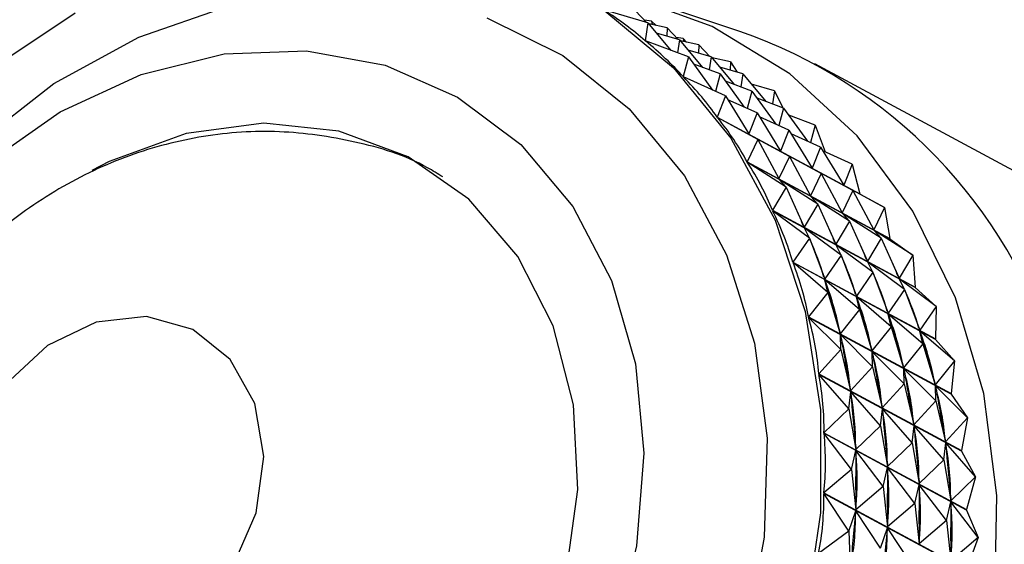
# Model space of a CAD drawing. Units: millimetres. Extents: x 5 to 995, y 5 to 995.
# Drawn here: x 180 to 186, y 867 to 870 of the extents above; entities that cross this region are included whole.
import ezdxf

# ---------------------------------------------------------------- set-up
doc = ezdxf.new("R2010")
doc.units = ezdxf.units.MM

msp = doc.modelspace()

# ---------------------------------------------------------------- linework, layer by layer
at = {"color": 7, "linetype": 'Continuous', "lineweight": 25}
for p, q in [((183.7575, 870.0141), (183.4683, 870.0982)), ((183.6759, 870.0925), (183.7481, 870.0169)), ((184.3601, 869.9569), (183.8148, 870.1378)), ((183.7819, 870.0235), (183.7354, 870.0302)), ((183.7575, 870.0141), (183.739, 869.8966)), ((183.7575, 870.0141), (183.9076, 869.8332)), ((183.8836, 869.9808), (183.7638, 870.0066)), ((183.7819, 870.0235), (183.785, 870.002)), ((183.7819, 870.0235), (183.8118, 869.9963)), ((183.8836, 869.9808), (183.8824, 869.9265)), ((183.8836, 869.9808), (183.9558, 869.9052)), ((183.8031, 869.9592), (183.8159, 869.9458)), ((183.9652, 869.9024), (183.8137, 869.9465)), ((183.9896, 869.9118), (183.9431, 869.9184)), ((183.9652, 869.9024), (183.9518, 869.8169)), ((183.9652, 869.9024), (184.1153, 869.7215)), ((183.9896, 869.9118), (183.9927, 869.8903)), ((183.9896, 869.9118), (184.0098, 869.8866)), ((183.739, 869.8966), (183.7453, 869.8932)), ((184.0241, 869.7902), (183.7413, 869.8947)), ((184.0913, 869.8691), (183.9715, 869.8949)), ((184.0108, 869.8475), (184.0236, 869.8341)), ((184.1729, 869.7907), (184.0214, 869.8348)), ((184.0913, 869.8691), (184.0901, 869.8148)), ((184.0913, 869.8691), (184.1634, 869.7935)), ((184.0241, 869.7902), (183.9885, 869.6612)), ((184.0241, 869.7902), (184.1804, 869.5729)), ((184.1729, 869.7907), (184.1595, 869.7052)), ((184.1729, 869.7907), (184.323, 869.6098)), ((184.299, 869.7574), (184.1792, 869.7832)), ((184.2318, 869.6785), (184.0584, 869.7426)), ((184.2185, 869.7358), (184.2313, 869.7224)), ((184.3806, 869.679), (184.2291, 869.7231)), ((184.299, 869.7574), (184.2978, 869.7031)), ((184.299, 869.7574), (184.3417, 869.6903)), ((186.379, 868.9239), (184.853, 869.7446)), ((183.9885, 869.6612), (184.0032, 869.6533)), ((184.2655, 869.5344), (183.9906, 869.659)), ((184.2318, 869.6785), (184.2002, 869.564)), ((184.2318, 869.6785), (184.3881, 869.4612)), ((184.3806, 869.679), (184.3672, 869.5935)), ((184.3806, 869.679), (184.5307, 869.4981)), ((184.4395, 869.5667), (184.2661, 869.6308)), ((184.5883, 869.5673), (184.4368, 869.6113)), ((184.2655, 869.5344), (184.2122, 869.3956)), ((184.2655, 869.5344), (184.4203, 869.2851)), ((184.4395, 869.5667), (184.4079, 869.4523)), ((184.4395, 869.5667), (184.5958, 869.3495)), ((184.6472, 869.455), (184.4738, 869.5191)), ((184.5883, 869.5673), (184.5749, 869.4818)), ((184.5883, 869.5673), (184.6433, 869.4565)), ((184.4732, 869.4227), (184.2807, 869.5099)), ((184.6472, 869.455), (184.6156, 869.3405)), ((184.6472, 869.455), (184.8035, 869.2378)), ((184.2122, 869.3956), (185.1477, 868.8925)), ((185.1495, 868.89), (184.214, 869.3932)), ((184.4793, 869.2492), (184.214, 869.3932)), ((184.4732, 869.4227), (184.4203, 869.2851)), ((184.4732, 869.4227), (184.628, 869.1734)), ((184.6809, 869.311), (184.4884, 869.3982)), ((184.8549, 869.3433), (184.6815, 869.4074)), ((184.8549, 869.3433), (184.8233, 869.2288)), ((184.8549, 869.3433), (184.9207, 869.1671)), ((184.687, 869.1375), (184.424, 869.2803)), ((184.4793, 869.2492), (184.424, 869.2803)), ((184.6809, 869.311), (184.628, 869.1734)), ((184.6809, 869.311), (184.8357, 869.0617)), ((184.8886, 869.1993), (184.6961, 869.2865)), ((184.4793, 869.2492), (184.4078, 869.1025)), ((184.4793, 869.2492), (184.6161, 868.9921)), ((184.8886, 869.1993), (184.8357, 869.0617)), ((184.8886, 869.1993), (185.0434, 868.95)), ((184.687, 869.1375), (184.6161, 868.9921)), ((184.8947, 869.0258), (184.6317, 869.1686)), ((184.687, 869.1375), (184.6317, 869.1686)), ((184.687, 869.1375), (184.8238, 868.8804)), ((185.0963, 869.0876), (184.9038, 869.1748)), ((184.4078, 869.1025), (185.3434, 868.5993)), ((185.3449, 868.5967), (184.4094, 869.0999)), ((184.6636, 868.9373), (184.4094, 869.0999)), ((185.0963, 869.0876), (185.0434, 868.95)), ((185.0963, 869.0876), (185.1477, 868.8925)), ((184.8947, 869.0258), (184.8238, 868.8804)), ((185.1024, 868.9141), (184.8394, 869.0568)), ((184.8947, 869.0258), (184.8394, 869.0568)), ((184.8947, 869.0258), (185.0315, 868.7687)), ((184.6636, 868.9373), (184.5736, 868.7846)), ((184.8713, 868.8256), (184.6193, 868.9868)), ((184.6636, 868.9373), (184.6193, 868.9868)), ((184.6636, 868.9373), (184.7821, 868.6742)), ((185.3101, 868.8024), (185.0471, 868.9451)), ((185.1024, 868.9141), (185.0471, 868.9451)), ((185.079, 868.7139), (184.827, 868.8751)), ((184.8713, 868.8256), (184.827, 868.8751)), ((185.1024, 868.9141), (185.0315, 868.7687)), ((185.1024, 868.9141), (185.2392, 868.657)), ((185.1495, 868.89), (185.1477, 868.8925)), ((185.1495, 868.89), (185.3101, 868.8024)), ((184.8713, 868.8256), (184.7821, 868.6742)), ((184.8713, 868.8256), (184.9898, 868.5625)), ((185.3101, 868.8024), (185.2392, 868.657)), ((185.3101, 868.8024), (185.3434, 868.5993)), ((184.5736, 868.7846), (185.5092, 868.2814)), ((185.5105, 868.2786), (184.5749, 868.7817)), ((184.8167, 868.6015), (184.5749, 868.7817)), ((185.2867, 868.6022), (185.0347, 868.7634)), ((185.079, 868.7139), (185.0347, 868.7634)), ((185.079, 868.7139), (184.9898, 868.5625)), ((185.079, 868.7139), (185.1975, 868.4508)), ((185.0244, 868.4898), (184.7847, 868.6685)), ((184.8167, 868.6015), (184.7847, 868.6685)), ((185.4944, 868.4905), (185.2424, 868.6516)), ((185.2867, 868.6022), (185.2424, 868.6516)), ((184.8167, 868.6015), (184.7081, 868.4447)), ((184.8167, 868.6015), (184.9167, 868.3344)), ((185.2321, 868.3781), (184.9924, 868.5568)), ((185.0244, 868.4898), (184.9924, 868.5568)), ((185.2867, 868.6022), (185.1975, 868.4508)), ((185.2867, 868.6022), (185.4052, 868.3391)), ((185.3449, 868.5967), (185.3434, 868.5993)), ((185.3449, 868.5967), (185.4944, 868.4905)), ((185.0244, 868.4898), (184.9167, 868.3344)), ((185.0244, 868.4898), (185.1244, 868.2227)), ((185.4944, 868.4905), (185.4052, 868.3391)), ((185.4944, 868.4905), (185.5092, 868.2814)), ((184.7081, 868.4447), (185.6436, 867.9416)), ((185.6446, 867.9385), (184.7091, 868.4417)), ((184.9371, 868.2451), (184.7091, 868.4417)), ((185.4398, 868.2664), (185.2001, 868.445)), ((185.2321, 868.3781), (185.2001, 868.445)), ((185.2321, 868.3781), (185.1244, 868.2227)), ((185.2321, 868.3781), (185.3321, 868.111)), ((185.1448, 868.1334), (184.9188, 868.3283)), ((184.9371, 868.2451), (184.9188, 868.3283)), ((184.9188, 868.3283), (184.9224, 868.3154)), ((185.6475, 868.1547), (185.4078, 868.3333)), ((185.4398, 868.2664), (185.4078, 868.3333)), ((184.9371, 868.2451), (184.8099, 868.0862)), ((184.9371, 868.2451), (185.0187, 867.9759)), ((185.4398, 868.2664), (185.3321, 868.111)), ((185.4398, 868.2664), (185.5398, 867.9993)), ((185.5105, 868.2786), (185.5092, 868.2814)), ((185.5105, 868.2786), (185.6475, 868.1547)), ((185.3525, 868.0217), (185.1265, 868.2166)), ((185.1448, 868.1334), (185.1265, 868.2166)), ((185.1265, 868.2166), (185.1301, 868.2037)), ((185.1448, 868.1334), (185.0187, 867.9759)), ((185.1448, 868.1334), (185.2264, 867.8642)), ((185.5602, 867.9099), (185.3342, 868.1049)), ((185.3525, 868.0217), (185.3342, 868.1049)), ((185.3342, 868.1049), (185.3378, 868.092)), ((185.6475, 868.1547), (185.5398, 867.9993)), ((185.6475, 868.1547), (185.6436, 867.9416)), ((184.8099, 868.0862), (185.7454, 867.583)), ((185.7462, 867.5798), (184.8106, 868.083)), ((185.0237, 867.8713), (184.8106, 868.083)), ((185.015, 867.9887), (185.0187, 867.9759)), ((185.2314, 867.7595), (185.0202, 867.9695)), ((185.0237, 867.8713), (185.0202, 867.9695)), ((185.0202, 867.9695), (185.0226, 867.9561)), ((185.3525, 868.0217), (185.2264, 867.8642)), ((185.3525, 868.0217), (185.4341, 867.7524)), ((185.7679, 867.7982), (185.5419, 867.9932)), ((185.5602, 867.9099), (185.5419, 867.9932)), ((185.5419, 867.9932), (185.5455, 867.9803)), ((185.5602, 867.9099), (185.4341, 867.7524)), ((185.5602, 867.9099), (185.6418, 867.6407)), ((185.6446, 867.9385), (185.6436, 867.9416)), ((185.6446, 867.9385), (185.7679, 867.7982)), ((185.0237, 867.8713), (184.8781, 867.7123)), ((185.0237, 867.8713), (185.0871, 867.602)), ((185.2227, 867.877), (185.2264, 867.8642)), ((185.4391, 867.6478), (185.2279, 867.8578)), ((185.2314, 867.7595), (185.2279, 867.8578)), ((185.2279, 867.8578), (185.2303, 867.8443)), ((185.7679, 867.7982), (185.6418, 867.6407)), ((185.7679, 867.7982), (185.7454, 867.583)), ((184.8781, 867.7123), (185.8137, 867.2091)), ((185.8141, 867.2058), (184.8786, 867.709)), ((185.0758, 867.4835), (184.8786, 867.709)), ((185.2314, 867.7595), (185.0871, 867.602)), ((185.2314, 867.7595), (185.2948, 867.4902)), ((185.4304, 867.7653), (185.4341, 867.7524)), ((185.6468, 867.5361), (185.4356, 867.7461)), ((185.4391, 867.6478), (185.4356, 867.7461)), ((185.4356, 867.7461), (185.438, 867.7326)), ((185.4391, 867.6478), (185.2948, 867.4902)), ((185.4391, 867.6478), (185.5025, 867.3785)), ((185.6381, 867.6536), (185.6418, 867.6407)), ((185.0758, 867.4835), (185.088, 867.5953)), ((185.0847, 867.6154), (185.0871, 867.602)), ((185.2835, 867.3718), (185.088, 867.5953)), ((185.088, 867.5953), (185.0892, 867.5815)), ((185.8545, 867.4244), (185.6433, 867.6343)), ((185.6468, 867.5361), (185.6433, 867.6343)), ((185.6433, 867.6343), (185.6457, 867.6209)), ((185.7462, 867.5798), (185.7454, 867.583)), ((185.7462, 867.5798), (185.8545, 867.4244)), ((185.6468, 867.5361), (185.5025, 867.3785)), ((185.6468, 867.5361), (185.7102, 867.2668)), ((185.0758, 867.4835), (184.9122, 867.3265)), ((185.0758, 867.4835), (185.1213, 867.2162)), ((185.2835, 867.3718), (185.2957, 867.4836)), ((185.2924, 867.5037), (185.2948, 867.4902)), ((185.4912, 867.2601), (185.2957, 867.4836)), ((185.2957, 867.4836), (185.2969, 867.4698)), ((185.5001, 867.392), (185.5025, 867.3785)), ((185.8545, 867.4244), (185.7102, 867.2668)), ((185.8545, 867.4244), (185.8137, 867.2091)), ((184.9122, 867.3265), (185.8477, 866.8233)), ((185.8479, 866.8199), (184.9123, 867.3231)), ((185.0928, 867.0856), (184.9123, 867.3231)), ((185.2835, 867.3718), (185.1213, 867.2162)), ((185.2835, 867.3718), (185.329, 867.1044)), ((185.4912, 867.2601), (185.5034, 867.3719)), ((185.6989, 867.1484), (185.5034, 867.3719)), ((185.5034, 867.3719), (185.5046, 867.3581)), ((185.4912, 867.2601), (185.329, 867.1044)), ((185.4912, 867.2601), (185.5367, 866.9927)), ((185.6989, 867.1484), (185.7111, 867.2602)), ((185.7078, 867.2802), (185.7102, 867.2668)), ((185.9066, 867.0367), (185.7111, 867.2602)), ((185.7111, 867.2602), (185.7123, 867.2463)), ((185.0928, 867.0856), (185.1216, 867.2094)), ((185.1201, 867.23), (185.1213, 867.2162)), ((185.3005, 866.9739), (185.1216, 867.2094)), ((185.1216, 867.2094), (185.1216, 867.1952)), ((185.8141, 867.2058), (185.8137, 867.2091)), ((185.8141, 867.2058), (185.9066, 867.0367)), ((185.6989, 867.1484), (185.5367, 866.9927)), ((185.6989, 867.1484), (185.7444, 866.881)), ((185.0928, 867.0856), (184.9117, 866.9324)), ((185.0928, 867.0856), (185.121, 866.8221)), ((185.3005, 866.9739), (185.3293, 867.0976)), ((185.3278, 867.1183), (185.329, 867.1044)), ((185.5082, 866.8621), (185.3293, 867.0976)), ((185.3293, 867.0976), (185.3293, 867.0835)), ((185.5355, 867.0066), (185.5367, 866.9927)), ((185.9066, 867.0367), (185.7444, 866.881)), ((185.9066, 867.0367), (185.8477, 866.8233)), ((185.8471, 866.4258), (184.9115, 866.929)), ((185.0745, 866.681), (184.9115, 866.929)), ((184.9117, 866.9324), (185.8472, 866.4293)), ((185.3005, 866.9739), (185.121, 866.8221)), ((185.3005, 866.9739), (185.3287, 866.7104)), ((185.5082, 866.8621), (185.537, 866.9859)), ((185.7159, 866.7504), (185.537, 866.9859)), ((185.537, 866.9859), (185.537, 866.9718)), ((185.7159, 866.7504), (185.7447, 866.8742)), ((185.7432, 866.8949), (185.7444, 866.881)), ((185.9236, 866.6387), (185.7447, 866.8742)), ((185.7447, 866.8742), (185.7447, 866.8601)), ((185.0745, 866.681), (185.1207, 866.8152)), ((185.1207, 866.8152), (185.1194, 866.8008)), ((185.2822, 866.5693), (185.1207, 866.8152)), ((185.121, 866.8362), (185.121, 866.8221)), ((185.5082, 866.8621), (185.3287, 866.7104)), ((185.5082, 866.8621), (185.5364, 866.5986)), ((185.8479, 866.8199), (185.8477, 866.8233)), ((185.8479, 866.8199), (185.9236, 866.6387)), ((185.7159, 866.7504), (185.5364, 866.5986)), ((185.7159, 866.7504), (185.7441, 866.4869)), ((185.0745, 866.681), (184.8767, 866.5338)), ((185.0745, 866.681), (185.0861, 866.4234)), ((185.2822, 866.5693), (185.3284, 866.7034)), ((185.3284, 866.7034), (185.3271, 866.6891)), ((185.4899, 866.4576), (185.3284, 866.7034)), ((185.3287, 866.7245), (185.3287, 866.7104)), ((185.5364, 866.6128), (185.5364, 866.5986)), ((185.9236, 866.6387), (185.7441, 866.4869)), ((185.9236, 866.6387), (185.8472, 866.4293))]:
    msp.add_line(p, q, dxfattribs=at)
at = {"color": 7, "linetype": 'Continuous', "lineweight": 25, "flags": 128}
for points in [[(182.8417, 861.8373), (183.449, 862.1283), (184.0225, 862.518), (184.5476, 862.9963), (185.0105, 863.5507), (185.3994, 864.167), (185.7041, 864.8291), (185.9167, 865.5199), (186.0318, 866.2216), (186.0463, 866.9159), (185.9599, 867.5848), (185.7748, 868.2111), (185.4958, 868.7785), (185.1302, 869.2724), (184.6873, 869.6798), (184.1788, 869.9904), (183.6177, 870.196), (183.2595, 870.2669)], [(179.3442, 869.214), (179.861, 869.6153), (180.418, 869.9206), (180.9981, 870.1208)], [(179.4397, 869.7046), (179.9998, 870.0799)], [(182.7012, 870.0463), (183.1989, 869.7989), (183.6353, 869.4501), (183.9972, 869.0103)], [(183.4756, 870.0916), (183.9252, 869.7197), (184.3005, 869.2586)], [(179.4087, 869.0841), (179.9034, 869.4304), (180.4327, 869.6755), (180.9775, 869.8105), (181.5181, 869.8307), (182.0349, 869.7352), (182.5093, 869.5274), (182.9242, 869.215), (183.2644, 868.8092)], [(178.8182, 864.779), (179.14, 864.4037), (179.5371, 864.1258), (179.992, 863.9573), (180.4849, 863.9057), (180.9942, 863.9732), (181.4977, 864.1568), (181.9734, 864.4486), (182.4005, 864.8357), (182.7603, 865.3013), (183.0371, 865.825), (183.2188, 866.3838), (183.2974, 866.9535), (183.2696, 867.5091), (183.1365, 868.0263), (182.9039, 868.4824), (182.5821, 868.8577), (182.185, 869.1356), (181.7301, 869.3041), (181.2372, 869.3557), (180.7279, 869.2882), (180.2244, 869.1046), (180.1101, 869.0458)], [(184.3005, 869.2586), (184.5913, 868.7208), (184.7895, 868.121), (184.8898, 867.4756), (184.8895, 866.8022), (184.7886, 866.1191), (184.5898, 865.445), (184.2985, 864.7982), (183.9227, 864.1965), (183.4726, 863.6562), (182.9606, 863.1921), (182.4005, 862.8168), (181.8077, 862.5405), (181.1983, 862.3708), (180.589, 862.3124), (179.9963, 862.3668), (179.4365, 862.5325)], [(183.9972, 869.0103), (184.2735, 868.493), (184.4558, 867.9139), (184.5387, 867.2906), (184.5195, 866.6419), (184.399, 865.9877), (184.1807, 865.3478), (183.8712, 864.7416), (183.4801, 864.1876), (183.0191, 863.7025), (182.5023, 863.3013), (181.9453, 862.9959), (181.3652, 862.7957), (180.7794, 862.7068), (180.2059, 862.7319), (179.6621, 862.8703), (179.1644, 863.1176)], [(183.2644, 868.8092), (183.5178, 868.3247), (183.6752, 867.7789), (183.7309, 867.1916), (183.6828, 866.5841), (183.5328, 865.9782), (183.2862, 865.3959), (182.9519, 864.8583), (182.5421, 864.3847), (182.0715, 863.9923), (181.5572, 863.6952), (181.0177, 863.5042), (180.4725, 863.4263), (179.9414, 863.4641), (179.4436, 863.6165)], [(179.2451, 866.5864), (179.3565, 866.2645), (179.5629, 866.0188), (179.8421, 865.876), (180.1636, 865.8515), (180.4928, 865.9481), (180.7939, 866.1551), (181.0342, 866.4503), (181.1878, 866.8016), (181.238, 867.171), (181.1794, 867.5184), (181.0183, 867.8061), (180.7721, 868.0031), (180.4676, 868.0879), (180.1378, 868.0513), (179.8183, 867.8974), (179.5438, 867.6428), (179.3441, 867.3151), (179.2408, 866.9497), (179.2451, 866.5864)]]:
    msp.add_lwpolyline(points, dxfattribs=at)
at = {"color": 7, "linetype": 'Continuous', "lineweight": 25}
msp.add_arc((183.2857, 866.8537), 3.2839, 17.08408, 70.90298, dxfattribs=at)
for centre, major_axis, ratio, start_param, end_param in [((176.1165, 869.1826), (8.0106, 0.023), 0.281715, 0.311738, 0.407571), ((176.1165, 869.1826), (8.1752, -0.2253), 0.305769, 0.281744, 0.377576), ((176.1165, 869.1826), (8.3205, -0.4848), 0.327863, 0.252847, 0.348679), ((176.1165, 869.1826), (8.4456, -0.755), 0.348094, 0.224999, 0.320832), ((176.1165, 869.1826), (8.5497, -1.0352), 0.366541, 0.198155, 0.293987), ((176.1165, 869.1826), (8.6323, -1.3246), 0.383269, 0.172271, 0.268103), ((176.3242, 869.0709), (8.5497, -1.0352), 0.366541, 0.202045, 0.225809), ((176.5319, 868.9592), (8.5497, -1.0352), 0.366541, 0.202045, 0.225809), ((176.3242, 869.0709), (8.6323, -1.3246), 0.383269, 0.176161, 0.245838), ((176.5319, 868.9592), (8.6323, -1.3246), 0.383269, 0.176161, 0.245838), ((176.7396, 868.8475), (8.5497, -1.0352), 0.366541, 0.202045, 0.225809), ((176.1165, 869.1826), (8.6927, -1.6222), 0.398326, 0.147299, 0.243132), ((176.9473, 868.7357), (8.5497, -1.0352), 0.366541, 0.202045, 0.225809), ((176.7396, 868.8475), (8.6323, -1.3246), 0.383269, 0.176161, 0.245838), ((186.5212, 863.5864), (-1.8709, 5.8872), 0.025111, 0.630071, 0.718123), ((176.3242, 869.0709), (8.6927, -1.6222), 0.398326, 0.151189, 0.239242), ((176.9473, 868.7357), (8.6323, -1.3246), 0.383269, 0.176161, 0.245838), ((186.7289, 863.4747), (-1.8709, 5.8872), 0.025111, 0.630071, 0.718123), ((176.5319, 868.9592), (8.6927, -1.6222), 0.398326, 0.151189, 0.239242), ((186.9366, 863.363), (-1.8709, 5.8872), 0.025111, 0.630071, 0.718123), ((176.7396, 868.8475), (8.6927, -1.6222), 0.398326, 0.151189, 0.239242), ((176.1165, 869.1826), (8.7303, -1.9266), 0.411748, 0.12319, 0.219022), ((187.1443, 863.2512), (-1.8709, 5.8872), 0.025111, 0.630071, 0.718123), ((176.9473, 868.7357), (8.6927, -1.6222), 0.398326, 0.151189, 0.239242), ((186.5212, 863.5864), (-1.5679, 5.7125), 0.077587, 0.678838, 0.76689), ((176.3242, 869.0709), (8.7303, -1.9266), 0.411748, 0.12708, 0.215132), ((186.7289, 863.4747), (-1.5679, 5.7125), 0.077587, 0.678838, 0.76689), ((176.5319, 868.9592), (8.7303, -1.9266), 0.411748, 0.12708, 0.215132), ((176.1165, 869.1826), (8.7448, -2.2366), 0.423562, 0.099883, 0.195715), ((186.9366, 863.363), (-1.5679, 5.7125), 0.077587, 0.678838, 0.76689), ((176.7396, 868.8475), (8.7303, -1.9266), 0.411748, 0.12708, 0.215132), ((186.5212, 863.5864), (-1.2573, 5.5255), 0.134552, 0.732496, 0.820548), ((176.3242, 869.0709), (8.7448, -2.2366), 0.423562, 0.103773, 0.191825), ((187.1443, 863.2512), (-1.5679, 5.7125), 0.077587, 0.678838, 0.76689), ((176.9473, 868.7357), (8.7303, -1.9266), 0.411748, 0.12708, 0.215132), ((186.7289, 863.4747), (-1.2573, 5.5255), 0.134552, 0.732496, 0.820548), ((176.5319, 868.9592), (8.7448, -2.2366), 0.423562, 0.103773, 0.191825), ((176.1165, 869.1826), (8.7359, -2.5504), 0.433786, 0.077311, 0.173143), ((186.9366, 863.363), (-1.2573, 5.5255), 0.134552, 0.732496, 0.820548), ((176.7396, 868.8475), (8.7448, -2.2366), 0.423562, 0.103773, 0.191825), ((186.5212, 863.5864), (-0.9338, 5.3275), 0.196122, 0.792768, 0.88082), ((176.3242, 869.0709), (8.7359, -2.5504), 0.433786, 0.081201, 0.169253), ((187.1443, 863.2512), (-1.2573, 5.5255), 0.134552, 0.732496, 0.820548), ((176.9473, 868.7357), (8.7448, -2.2366), 0.423562, 0.103773, 0.191825), ((186.7289, 863.4747), (-0.9338, 5.3275), 0.196122, 0.792768, 0.88082), ((176.5319, 868.9592), (8.7359, -2.5504), 0.433786, 0.081201, 0.169253), ((176.1165, 869.1826), (8.7033, -2.8664), 0.442432, 0.055396, 0.151228), ((186.9366, 863.363), (-0.9338, 5.3275), 0.196122, 0.792768, 0.88082), ((176.7396, 868.8475), (8.7359, -2.5504), 0.433786, 0.081201, 0.169253), ((186.5212, 863.5864), (-0.5887, 5.12), 0.262035, 0.862276, 0.950328), ((176.3242, 869.0709), (8.7033, -2.8664), 0.442432, 0.059286, 0.147338), ((187.1443, 863.2512), (-0.9338, 5.3275), 0.196122, 0.792768, 0.88082), ((176.9473, 868.7357), (8.7359, -2.5504), 0.433786, 0.081201, 0.169253), ((186.7289, 863.4747), (-0.5887, 5.12), 0.262035, 0.862276, 0.950328), ((176.5319, 868.9592), (8.7033, -2.8664), 0.442432, 0.059286, 0.147338)]:
    msp.add_ellipse(centre, major_axis=major_axis, ratio=ratio, start_param=start_param, end_param=end_param, dxfattribs=at)
msp.add_open_spline([(182.4114, 869.0032), (182.3785, 869.024), (182.2031, 869.1353), (181.8384, 869.2435), (181.3423, 869.3171), (180.8396, 869.2839), (180.3499, 869.1567), (179.8844, 868.937), (179.4572, 868.6304), (179.0824, 868.244), (178.7753, 867.7881), (178.5503, 867.2769), (178.4204, 866.7279), (178.3998, 866.2461), (178.4478, 865.8145), (178.5521, 865.397), (178.761, 864.9328), (179.0887, 864.5063), (179.3614, 864.2382), (179.5333, 864.1456), (179.5508, 864.1361)], degree=3, knots=[0, 0, 0, 0, 0.014165, 0.075507, 0.136033, 0.196289, 0.256844, 0.318178, 0.380602, 0.444224, 0.50899, 0.574787, 0.641469, 0.708783, 0.746354, 0.797463, 0.863667, 0.928995, 0.99275, 1, 1, 1, 1], dxfattribs=at)

doc.saveas('drawing.dxf')
